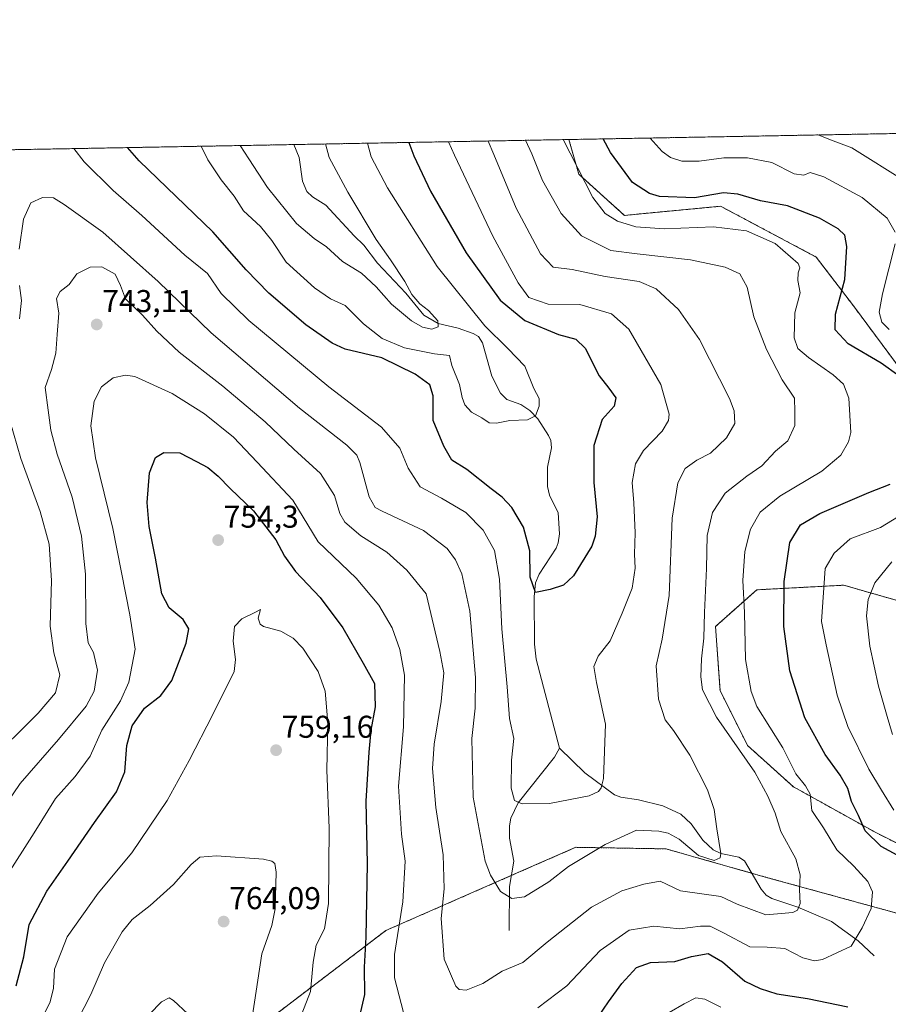
# Model space of a CAD drawing. Units: metres. Extents: x 624044 to 627486, y 4754999 to 4757376.
# Drawn here: x 625191 to 625467, y 4757064 to 4757376 of the extents above; entities that cross this region are included whole.
import ezdxf
from ezdxf.enums import TextEntityAlignment as Align

# ---------------------------------------------------------------- set-up
doc = ezdxf.new("R2010")
doc.units = ezdxf.units.M
doc.header["$MEASUREMENT"] = 0
doc.linetypes.add('TRAZOS', pattern=[0.75, 0.5, -0.25])
for name, color, linetype, lineweight in [('Arbolado forestal', 92, 'TRAZOS', 0), ('Arbolado forestal CxS', 92, 'Continuous', 0), ('Carátula', 7, 'Continuous', 5), ('Comarca CxS', 133, 'Continuous', 0), ('Comunidad Autónoma CxS', 142, 'Continuous', 0), ('Corriente natural lineal', 142, 'Continuous', 13), ('Curva de nivel maestra', 36, 'Continuous', 30), ('Curva de nivel normal', 36, 'Continuous', 0), ('Entidad de ámbito territorial CxS', 92, 'Continuous', 0), ('Municipio CxS', 142, 'Continuous', 0), ('Provincia CxS', 1, 'Continuous', 0), ('Punto de cota en terreno', 7, 'Continuous', 0), ('Rótulo de punto de cota en terreno', 19, 'Continuous', 0)]:
    doc.layers.add(name, color=color, linetype=linetype, lineweight=lineweight)
doc.styles.add('Arial', font='txt', dxfattribs={"height": 0.2})

# ---------------------------------------------------------------- blocks, each defined once
blk = doc.blocks.new('*U151')
at = {"layer": 'Arbolado forestal CxS', "color": 92, "linetype": 'Continuous', "lineweight": 0}
for points in [[(625483.86, 4757107.95, 752.99), (625463.5, 4757118.14, 751.16), (625437.32, 4757132.7, 743.55), (625422.77, 4757145.8, 741.48), (625414.04, 4757163.26, 741.77), (625412.59, 4757183.64, 741.34), (625425.68, 4757195.28, 746.44), (625453.32, 4757196.74, 757.12), (625483.87, 4757188, 766.96)], [(625474.93, 4757260.57, 750.31), (625456.45, 4757285.47, 752.2), (625444.58, 4757301.03, 746.92), (625414.19, 4757317.17, 747.59), (625383.64, 4757314.26, 746.2), (625369.1, 4757327.35, 744.84), (625365.99, 4757338.37, 745.9), (625662.7, 4757343.81, 760.5)]]:
    blk.add_polyline3d(points, dxfattribs=at)
blk = doc.blocks.new('*U154')
at = {"layer": 'Arbolado forestal CxS', "color": 92, "linetype": 'Continuous', "lineweight": 0}
for points in [[(625483.87, 4757188, 766.96), (625453.32, 4757196.74, 757.12), (625425.68, 4757195.28, 746.44), (625412.59, 4757183.64, 741.34), (625414.04, 4757163.26, 741.77), (625422.77, 4757145.8, 741.48), (625437.32, 4757132.7, 743.55), (625463.5, 4757118.14, 751.16), (625483.86, 4757107.95, 752.99)], [(625473.74, 4757091.56, 747.57), (625429.52, 4757103.69, 737.48), (625396.83, 4757112.96, 737.01), (625368.19, 4757113.45, 733.54), (625350.53, 4757105.72, 733.65), (625307.84, 4757087.03, 746.85), (625234.28, 4757031.03, 769.37)], [(624678.52, 4757325.77, 726.7), (625365.99, 4757338.37, 745.9), (625369.1, 4757327.35, 744.84), (625369.1, 4757327.35, 744.84), (625383.64, 4757314.26, 746.2), (625414.19, 4757317.17, 747.59), (625444.58, 4757301.03, 746.92), (625456.45, 4757285.47, 752.2), (625474.93, 4757260.57, 750.31)]]:
    blk.add_polyline3d(points, dxfattribs=at)
blk = doc.blocks.new('*U165')
at = {"layer": 'Curva de nivel normal', "color": 36, "linetype": 'Continuous', "lineweight": 0}
blk.add_polyline3d([(625208.68, 4757335.49, 730), (625211.9, 4757331.23, 730), (625221.13, 4757322.16, 730), (625230.23, 4757314.26, 730), (625243.94, 4757301.63, 730), (625251.14, 4757295.84, 730), (625255.44, 4757289.47, 730), (625264.3, 4757280.82, 730), (625289.72, 4757259.82, 730), (625306.42, 4757246.94, 730), (625312.26, 4757240.34, 730), (625314.86, 4757233.97, 730), (625318.69, 4757228.05, 730), (625325.52, 4757224.36, 730), (625333.2, 4757219.86, 730), (625338.74, 4757214.25, 730), (625342.31, 4757207.76, 730), (625343.91, 4757198.64, 730), (625344.71, 4757182.83, 730), (625346.37, 4757164.4, 730), (625347.08, 4757154.36, 730), (625348.44, 4757148.02, 730), (625347.73, 4757141.16, 730), (625347.66, 4757132.22, 730), (625348.65, 4757128.34, 730), (625351.14, 4757127.28, 730), (625359.86, 4757127.33, 730), (625372.41, 4757129.8, 730), (625375.38, 4757131.16, 730), (625376.2, 4757132.33, 730), (625377, 4757135.35, 730), (625377.65, 4757152.59, 730), (625374.78, 4757165.81, 730), (625373.94, 4757170.96, 730), (625375.32, 4757174.2, 730), (625379.12, 4757179.05, 730), (625382.88, 4757187.81, 730), (625386.1, 4757195.82, 730), (625387.07, 4757202.11, 730), (625386.87, 4757206.56, 730), (625387.08, 4757213.44, 730), (625386.6, 4757222.96, 730), (625386.14, 4757229.42, 730), (625387.16, 4757235.3, 730), (625389.74, 4757239.5, 730), (625395.64, 4757245.74, 730), (625397.68, 4757249.12, 730), (625397.86, 4757251.09, 730), (625395.24, 4757260.53, 730), (625384.98, 4757278.06, 730), (625379.56, 4757282.95, 730), (625369.45, 4757285.9, 730), (625359.41, 4757286.01, 730), (625353.23, 4757288.13, 730), (625349.85, 4757292.82, 730), (625341.79, 4757307.64, 730), (625329.67, 4757333.39, 730), (625327.7, 4757337.67, 730)], dxfattribs=at)
blk = doc.blocks.new('*U166')
at = {"layer": 'Curva de nivel normal', "color": 36, "linetype": 'Continuous', "lineweight": 0}
for points in [[(625207.71, 4757054.26, 760), (625214, 4757066.69, 760), (625218.4, 4757076.75, 760), (625224, 4757086.6, 760), (625227.15, 4757090.51, 760), (625232.93, 4757095.01, 760), (625240.33, 4757101.68, 760), (625245.99, 4757108.01, 760), (625248.66, 4757110.34, 760), (625253.95, 4757110.75, 760), (625268.9, 4757109.68, 760), (625271.61, 4757109.06, 760), (625272.49, 4757108.35, 760), (625272.97, 4757105.54, 760), (625272.68, 4757093.89, 760), (625271.59, 4757088.63, 760), (625268.36, 4757079.61, 760), (625265.29, 4757059.35, 760)], [(625468.83, 4757149.35, 760), (625467.09, 4757155.02, 760), (625464.38, 4757164.69, 760), (625461.64, 4757177.35, 760), (625460.56, 4757187.02, 760), (625461.08, 4757192.21, 760), (625463.18, 4757197.45, 760), (625468.61, 4757204.12, 760)], [(625473.16, 4757324.96, 760), (625455.95, 4757335.71, 760), (625449.08, 4757338.28, 760), (625445.20082, 4757339.82449, 760)]]:
    blk.add_polyline3d(points, dxfattribs=at)
blk = doc.blocks.new('*U167')
at = {"layer": 'Curva de nivel normal', "color": 36, "linetype": 'Continuous', "lineweight": 0}
blk.add_polyline3d([(625229.03, 4757056.6, 765), (625236.52, 4757064.36, 765), (625238.9, 4757065.65, 765), (625240.31, 4757064.8, 765), (625244.88, 4757060.55, 765)], dxfattribs=at)
blk = doc.blocks.new('*U188')
at = {"layer": 'Curva de nivel normal', "color": 36, "linetype": 'Continuous', "lineweight": 0}
blk.add_polyline3d([(625301.97, 4757337.2, 720), (625303.13, 4757332.91, 720), (625308.32, 4757323.03, 720), (625324.17, 4757298.04, 720), (625339.23, 4757279.12, 720), (625346.61, 4757271.94, 720), (625352.02, 4757266.37, 720), (625354.79, 4757259.3, 720), (625356.51, 4757256.04, 720), (625356.58, 4757253.69, 720), (625355.37, 4757250.54, 720), (625352.84, 4757249.31, 720), (625347.18, 4757249.12, 720), (625342.99, 4757248.24, 720), (625340.66, 4757248.33, 720), (625338.33, 4757249.95, 720), (625334.99, 4757251.78, 720), (625332.88, 4757254.06, 720), (625332.1, 4757256.38, 720), (625331.26, 4757260.57, 720), (625328.78, 4757266.6, 720), (625328.03, 4757269.72, 720), (625323.23, 4757270.25, 720), (625313.74, 4757272.22, 720), (625306.69, 4757275.1, 720), (625300.66, 4757279.79, 720), (625294.9, 4757285.63, 720), (625290.27, 4757287.76, 720), (625285.17, 4757291.2, 720), (625276.08, 4757299.44, 720), (625271.54, 4757306.28, 720), (625267.96, 4757310.68, 720), (625262.56, 4757315.74, 720), (625259.64, 4757320.35, 720), (625255.44, 4757325.54, 720), (625251.2, 4757331.95, 720), (625249.07, 4757336.23, 720)], dxfattribs=at)
blk = doc.blocks.new('*U189')
at = {"layer": 'Curva de nivel normal', "color": 36, "linetype": 'Continuous', "lineweight": 0}
for points in [[(625186.96, 4757103.8, 745), (625196.03, 4757118.1, 745), (625202.79, 4757128.96, 745), (625209.1, 4757135.98, 745), (625213.82, 4757142.37, 745), (625217.58, 4757150.67, 745), (625223.51, 4757159.97, 745), (625226.14, 4757165.92, 745), (625228.19, 4757176.42, 745), (625226.42, 4757187.38, 745), (625221.07, 4757214.76, 745), (625215.5, 4757237.19, 745), (625214.02, 4757247.34, 745), (625215.12, 4757255.19, 745), (625217.48, 4757259.82, 745), (625221.1, 4757262.63, 745), (625225.07, 4757263.48, 745), (625227.99, 4757263.04, 745), (625239.9, 4757257.71, 745), (625250.2, 4757251.16, 745), (625259.41, 4757243.77, 745), (625266.96, 4757235.8, 745), (625278.2, 4757223.82, 745), (625286.33, 4757210.5, 745), (625298.41, 4757199.01, 745), (625305.61, 4757190.43, 745), (625309.86, 4757183.22, 745), (625312.26, 4757176.33, 745), (625313.72, 4757168.13, 745), (625313.44, 4757151.74, 745), (625311.79, 4757132.91, 745), (625312.75, 4757117.66, 745), (625314, 4757109.03, 745), (625313.18, 4757096.11, 745), (625310.58, 4757079.36, 745), (625310.6, 4757072.02, 745), (625314.16, 4757058.08, 745)], [(625356.12, 4757062.45, 745), (625365.29, 4757069.43, 745), (625375.93, 4757080.71, 745), (625385.09, 4757087.16, 745), (625392.93, 4757088.37, 745), (625401.25, 4757087.52, 745), (625407.81, 4757088.39, 745), (625410.86, 4757088.4, 745), (625415.13, 4757086.31, 745), (625423.53, 4757081.78, 745), (625428.99, 4757081.75, 745), (625434.59, 4757081.29, 745), (625440.28, 4757078.3, 745), (625444.07, 4757077.41, 745), (625446.57, 4757077.79, 745), (625455.68, 4757082.09, 745), (625459.14, 4757087.83, 745), (625462.01, 4757093.97, 745), (625462.48, 4757099.33, 745), (625461, 4757102.63, 745), (625456.5, 4757107.48, 745), (625451.1, 4757112.66, 745), (625446.94, 4757119.63, 745), (625443.21, 4757125.16, 745), (625442.62, 4757130.32, 745), (625441.14, 4757132.94, 745), (625438.12, 4757136.83, 745), (625433.93, 4757145.02, 745), (625425.74, 4757158.16, 745), (625423.86, 4757163.02, 745), (625422.08, 4757173.14, 745), (625421.76, 4757188.06, 745), (625421.31, 4757198.24, 745), (625421.93, 4757207.49, 745), (625423.72, 4757214.59, 745), (625426.8, 4757219.93, 745), (625433.01, 4757225.05, 745), (625446.33, 4757232.94, 745), (625452.37, 4757238.05, 745), (625454.88, 4757242.26, 745), (625455.63, 4757245.28, 745), (625454.97, 4757256.13, 745), (625453.28, 4757260.59, 745), (625449.94, 4757263.64, 745), (625442.1, 4757269.11, 745), (625438.7, 4757271.94, 745), (625437.54, 4757275.33, 745), (625437.8, 4757283.35, 745), (625439.49, 4757289.65, 745), (625438.76, 4757293.54, 745), (625438.84, 4757295.98, 745), (625439.41, 4757297.65, 745), (625438.8, 4757299.02, 745), (625431.54, 4757305.3, 745), (625422.45, 4757309.33, 745), (625411.93, 4757310.62, 745), (625396.32, 4757310.01, 745), (625387.31, 4757310.67, 745), (625381.42, 4757312.45, 745), (625377.55, 4757314.91, 745), (625373.64, 4757320, 745), (625366.34, 4757334.06, 745), (625364.17, 4757338.34, 745)]]:
    blk.add_polyline3d(points, dxfattribs=at)
blk = doc.blocks.new('*U190')
at = {"layer": 'Curva de nivel normal', "color": 36, "linetype": 'Continuous', "lineweight": 0}
for points in [[(625180.99, 4757139.94, 735), (625197.36, 4757156.13, 735), (625202.87, 4757162.53, 735), (625204.16, 4757168.24, 735), (625202.28, 4757175.22, 735), (625201.16, 4757183.77, 735), (625201.54, 4757198.21, 735), (625200.76, 4757209.74, 735), (625197.95, 4757220.14, 735), (625191.82, 4757236.96, 735), (625188.27, 4757249.09, 735)], [(625191.35, 4757281.36, 735), (625192.04, 4757287.21, 735), (625191.42, 4757292.03, 735)], [(625191.28, 4757303.5, 735), (625192.7, 4757313.07, 735), (625194.99, 4757318.21, 735), (625198.66, 4757319.96, 735), (625202.16, 4757319.89, 735), (625205.62, 4757317.75, 735), (625217.86, 4757308.96, 735), (625235.42, 4757293.29, 735), (625252.34, 4757276.97, 735), (625280.34, 4757252.98, 735), (625295.46, 4757241.26, 735), (625298.6, 4757238.06, 735), (625299.51, 4757235.75, 735), (625302.55, 4757224.82, 735), (625304.39, 4757221.44, 735), (625306.59, 4757220.28, 735), (625319.78, 4757214.09, 735), (625327.28, 4757208.41, 735), (625329.94, 4757204.77, 735), (625331.94, 4757200.31, 735), (625334.48, 4757188.47, 735), (625336.27, 4757167.38, 735), (625336.2, 4757157.69, 735), (625335.09, 4757148.02, 735), (625335.55, 4757129.44, 735), (625339.38, 4757109.08, 735), (625341.06, 4757104.57, 735), (625344.24, 4757099.4, 735), (625347.82, 4757097.21, 735), (625351.88, 4757097.7, 735), (625359.64, 4757102.49, 735), (625365.84, 4757107.35, 735), (625377.55, 4757114.32, 735), (625387.49, 4757118.85, 735), (625394.6, 4757118.57, 735), (625397.52, 4757117.96, 735), (625401.03, 4757116.02, 735), (625407.2, 4757110.89, 735), (625412.19, 4757109.23, 735), (625414.04, 4757110.07, 735), (625414.29, 4757111.48, 735), (625412.99, 4757119.28, 735), (625412.16, 4757125.52, 735), (625410.02, 4757131.72, 735), (625404.46, 4757142.75, 735), (625399.27, 4757150.56, 735), (625396.58, 4757153.93, 735), (625394.43, 4757160.55, 735), (625393.73, 4757171.1, 735), (625395.63, 4757179.65, 735), (625397.82, 4757193.51, 735), (625398.84, 4757218.01, 735), (625400.6, 4757229.32, 735), (625402.98, 4757233.82, 735), (625406.67, 4757236.44, 735), (625411.04, 4757238.75, 735), (625416.07, 4757243.53, 735), (625418.69, 4757248.08, 735), (625418.51, 4757252.11, 735), (625417.02, 4757256.08, 735), (625407.51, 4757274.78, 735), (625400.86, 4757284.35, 735), (625393.76, 4757290.9, 735), (625388.29, 4757293.3, 735), (625377.53, 4757294.89, 735), (625367.02, 4757297.04, 735), (625360.96, 4757297.84, 735), (625356.91, 4757302.08, 735), (625349.24, 4757316.59, 735), (625342.17, 4757333.62, 735), (625340.29, 4757337.9, 735)]]:
    blk.add_polyline3d(points, dxfattribs=at)
blk = doc.blocks.new('*U195')
at = {"layer": 'Curva de nivel normal', "color": 36, "linetype": 'Continuous', "lineweight": 0}
blk.add_polyline3d([(625181.93, 4757119.69, 740), (625191.62, 4757133.69, 740), (625203.8, 4757147.69, 740), (625212.52, 4757158.35, 740), (625215.07, 4757163.03, 740), (625216.12, 4757169.73, 740), (625214.87, 4757175.41, 740), (625213.16, 4757178.48, 740), (625212.49, 4757184.53, 740), (625212.34, 4757200.3, 740), (625211.07, 4757212.35, 740), (625208.08, 4757224.69, 740), (625203.35, 4757238.35, 740), (625201.34, 4757246.04, 740), (625200.48, 4757252.42, 740), (625199.53, 4757259.56, 740), (625201.58, 4757265.27, 740), (625202.92, 4757270.53, 740), (625203.34, 4757276.38, 740), (625203.88, 4757283.22, 740), (625203.15, 4757287.9, 740), (625204.3, 4757290.08, 740), (625207.15, 4757292.35, 740), (625209.56, 4757295.69, 740), (625213.85, 4757297.76, 740), (625217.54, 4757297.96, 740), (625221.76, 4757295.63, 740), (625223.48, 4757291.99, 740), (625225.04, 4757287.74, 740), (625230.43, 4757282.52, 740), (625235.01, 4757277.44, 740), (625242.08, 4757270.79, 740), (625255.96, 4757259.96, 740), (625269.49, 4757248.62, 740), (625278.52, 4757240, 740), (625287.01, 4757232.23, 740), (625291.5, 4757225.3, 740), (625293.18, 4757219.54, 740), (625294.79, 4757216.82, 740), (625299.89, 4757212.44, 740), (625308.09, 4757207.29, 740), (625314.44, 4757201.57, 740), (625320.6, 4757194.02, 740), (625325.01, 4757175.7, 740), (625326.21, 4757168.9, 740), (625325.42, 4757159.78, 740), (625323.15, 4757146.2, 740), (625322.66, 4757138.45, 740), (625323.7, 4757126.09, 740), (625326.06, 4757111.11, 740), (625326.34, 4757100.31, 740), (625325.37, 4757090.83, 740), (625326.31, 4757077.95, 740), (625330.02, 4757069.34, 740), (625331.09, 4757068.28, 740), (625333.29, 4757068.11, 740), (625338.66, 4757070.14, 740), (625344.81, 4757074.12, 740), (625351.32, 4757076.82, 740), (625359.09, 4757083.36, 740), (625373.12, 4757094.39, 740), (625382.81, 4757099.63, 740), (625389.78, 4757101.75, 740), (625395, 4757102.69, 740), (625401.44, 4757099.6, 740), (625414.32, 4757097.81, 740), (625419.5, 4757095.35, 740), (625428.62, 4757092.05, 740), (625437.19, 4757092.76, 740), (625438.6, 4757093.53, 740), (625439.51, 4757095.56, 740), (625439.3, 4757100.04, 740), (625439.47, 4757104.76, 740), (625438.15, 4757109.84, 740), (625433.35, 4757118.49, 740), (625431.52, 4757124.28, 740), (625429.26, 4757129.69, 740), (625425.04, 4757137.31, 740), (625412.9, 4757154.83, 740), (625408.46, 4757163.5, 740), (625407.88, 4757167.66, 740), (625408.1, 4757173.39, 740), (625408.84, 4757179.94, 740), (625409.08, 4757188.04, 740), (625409.7, 4757202.06, 740), (625409.96, 4757212.55, 740), (625411.6, 4757219.85, 740), (625415.62, 4757226.02, 740), (625422.53, 4757231.35, 740), (625427.3, 4757234.69, 740), (625431.68, 4757239.35, 740), (625435.52, 4757242.64, 740), (625437.79, 4757247.51, 740), (625437.77, 4757251.98, 740), (625437.64, 4757256.22, 740), (625433.72, 4757262.04, 740), (625428.78, 4757271.68, 740), (625424.73, 4757282.07, 740), (625422.59, 4757291.42, 740), (625420.31, 4757295.72, 740), (625415.66, 4757297.84, 740), (625404.66, 4757300.16, 740), (625387.66, 4757302.04, 740), (625379.33, 4757303.1, 740), (625369.99, 4757307.78, 740), (625363.55, 4757314.87, 740), (625357.58, 4757325.36, 740), (625354.22, 4757333.84, 740), (625352.24, 4757338.12, 740)], dxfattribs=at)
blk = doc.blocks.new('*U196')
at = {"layer": 'Curva de nivel normal', "color": 36, "linetype": 'Continuous', "lineweight": 0}
blk.add_polyline3d([(625261.48, 4757336.46, 715), (625264.29, 4757332.19, 715), (625270.15, 4757323.14, 715), (625279.42, 4757311.7, 715), (625285.05, 4757306.89, 715), (625288.95, 4757304.29, 715), (625294.04, 4757299.6, 715), (625300.04, 4757295.85, 715), (625304.68, 4757291.6, 715), (625309.59, 4757286, 715), (625316, 4757280.8, 715), (625319.47, 4757278.76, 715), (625322.44, 4757278.13, 715), (625324.39, 4757278.88, 715), (625324.32, 4757280.8, 715), (625321.35, 4757284, 715), (625318.59, 4757286.12, 715), (625316.09, 4757289.12, 715), (625313.85, 4757293.27, 715), (625309.25, 4757300.15, 715), (625304.69, 4757306.59, 715), (625295.76, 4757321.61, 715), (625289.77, 4757332.66, 715), (625288.58, 4757336.95, 715)], dxfattribs=at)
blk = doc.blocks.new('*U202')
at = {"layer": 'Curva de nivel normal', "color": 36, "linetype": 'Continuous', "lineweight": 0}
for points in [[(625196.78, 4757055.55, 755), (625201.12, 4757064.4, 755), (625202.23, 4757068.69, 755), (625202.46, 4757074.69, 755), (625206.58, 4757085, 755), (625216.4, 4757098.93, 755), (625227.04, 4757111.66, 755), (625238.3, 4757128.35, 755), (625245.35, 4757141.02, 755), (625252.78, 4757155.69, 755), (625259.58, 4757169.34, 755), (625260.01, 4757173.09, 755), (625259.25, 4757178.96, 755), (625259.76, 4757183.67, 755), (625262, 4757186.02, 755), (625266.12, 4757188.03, 755), (625267.99, 4757189.07, 755), (625267.22, 4757186.25, 755), (625267.85, 4757184.33, 755), (625268.94, 4757183.63, 755), (625274.45, 4757182.1, 755), (625278.39, 4757179.94, 755), (625281.41, 4757176.73, 755), (625286.25, 4757169.3, 755), (625288.48, 4757163.09, 755), (625289.34, 4757153.01, 755), (625289.07, 4757137.99, 755), (625289.84, 4757119.5, 755), (625289.56, 4757095.65, 755), (625288.28, 4757087.51, 755), (625285.62, 4757082.34, 755), (625284.73, 4757076.98, 755), (625283.86, 4757067.68, 755), (625279.6, 4757056.69, 755)], [(625397.88, 4757060.94, 755), (625402.6, 4757063.73, 755), (625406.29, 4757065.64, 755), (625409.19, 4757065.24, 755), (625414.29, 4757062.7, 755)], [(625469.26, 4757125.28, 755), (625465.29, 4757131.65, 755), (625461.36, 4757138.24, 755), (625454.67, 4757151.81, 755), (625451.24, 4757161.8, 755), (625447.8, 4757177.82, 755), (625446.3, 4757185.16, 755), (625447.44, 4757202.02, 755), (625450.32, 4757206.95, 755), (625455.33, 4757211.48, 755), (625464.99, 4757215.08, 755), (625476.46, 4757222.12, 755)], [(625467.8, 4757277.97, 755), (625465.48, 4757280.3, 755), (625464.55, 4757283.48, 755), (625465.68, 4757289.3, 755), (625469.69, 4757305.2, 755)], [(625469.67, 4757308.89, 755), (625467.18, 4757313.34, 755), (625459.17, 4757319.91, 755), (625446.99, 4757326.56, 755), (625442.66, 4757327.88, 755), (625440.66, 4757327, 755), (625437.61, 4757327.48, 755), (625430.45, 4757331.02, 755), (625422.75, 4757332.58, 755), (625415.22, 4757332.56, 755), (625407.35, 4757331.52, 755), (625401.9, 4757331.46, 755), (625398.23, 4757332.66, 755), (625395.66, 4757334.6, 755), (625391.76, 4757338.84, 755)]]:
    blk.add_polyline3d(points, dxfattribs=at)
blk = doc.blocks.new('*U221')
at = {"layer": 'Curva de nivel maestra', "color": 36, "linetype": 'Continuous', "lineweight": 30}
for points in [[(625190.27, 4757069.39, 750), (625192.71, 4757078.63, 750), (625194.5, 4757088.95, 750), (625200.04, 4757099.49, 750), (625206.74, 4757109.02, 750), (625215.18, 4757121.35, 750), (625222.24, 4757131.11, 750), (625224.87, 4757137.47, 750), (625225.46, 4757145.78, 750), (625227.22, 4757152.1, 750), (625231.09, 4757157.65, 750), (625236.32, 4757161.68, 750), (625239.81, 4757166.47, 750), (625244.34, 4757178.28, 750), (625245.19, 4757182.88, 750), (625243.37, 4757185.8, 750), (625238.98, 4757189.6, 750), (625236.66, 4757194.02, 750), (625234.62, 4757205.35, 750), (625232.6, 4757215.35, 750), (625231.93, 4757222.98, 750), (625232.66, 4757232.48, 750), (625234.62, 4757237.36, 750), (625237.26, 4757238.93, 750), (625242.33, 4757238.85, 750), (625247.68, 4757236.04, 750), (625251.19, 4757234.13, 750), (625254.53, 4757231.4, 750), (625258.38, 4757227.45, 750), (625265.75, 4757220.42, 750), (625272.87, 4757211.2, 750), (625275.61, 4757206.02, 750), (625279.13, 4757201.14, 750), (625286.94, 4757192.83, 750), (625294.16, 4757183.22, 750), (625300.57, 4757172.02, 750), (625304.2, 4757165.55, 750), (625304.4, 4757158.05, 750), (625303.04, 4757150.69, 750), (625302.45, 4757143.72, 750), (625301.41, 4757128.15, 750), (625301.88, 4757108.18, 750), (625301.43, 4757084.86, 750), (625300.96, 4757075.32, 750), (625301.04, 4757066.7, 750), (625298.85, 4757057.03, 750)], [(625375.38, 4757059.64, 750), (625378.61, 4757064.39, 750), (625382.79, 4757070.17, 750), (625387.52, 4757075.25, 750), (625391.88, 4757076.9, 750), (625399.66, 4757077.16, 750), (625404.99, 4757078.75, 750), (625410.2, 4757079.74, 750), (625414.83, 4757077.01, 750), (625421.87, 4757070.87, 750), (625426.77, 4757068.54, 750), (625432.09, 4757066.88, 750), (625441.77, 4757065.41, 750), (625454.66, 4757062.74, 750)], [(625472.81, 4757109.57, 750), (625465.25, 4757113.7, 750), (625460.16, 4757118.74, 750), (625458.01, 4757123.56, 750), (625455.85, 4757127.99, 750), (625454.62, 4757132.17, 750), (625452.23, 4757136.39, 750), (625447.41, 4757143, 750), (625440.96, 4757154.63, 750), (625436.22, 4757169.57, 750), (625434.31, 4757183.61, 750), (625434.37, 4757197.92, 750), (625436.24, 4757210.35, 750), (625439.6, 4757215.89, 750), (625445.75, 4757219.51, 750), (625461.33, 4757226.18, 750), (625468.14, 4757228.9, 750)], [(625470.88, 4757263.3, 750), (625465.25, 4757267.26, 750), (625454.73, 4757273.42, 750), (625450.64, 4757277.9, 750), (625450.75, 4757282.87, 750), (625453.72, 4757293.9, 750), (625454.34, 4757304.35, 750), (625453.73, 4757307.96, 750), (625451.61, 4757309.94, 750), (625445.62, 4757313.38, 750), (625435.47, 4757317.35, 750), (625426.9, 4757318.84, 750), (625419.68, 4757321.03, 750), (625415.11, 4757321.39, 750), (625405.86, 4757319.89, 750), (625394.77, 4757320.25, 750), (625391.6, 4757321.25, 750), (625386.19, 4757324.76, 750), (625379.25, 4757334.3, 750), (625376.89, 4757338.57, 750)]]:
    blk.add_polyline3d(points, dxfattribs=at)
blk = doc.blocks.new('*U225')
at = {"layer": 'Curva de nivel maestra', "color": 36, "linetype": 'Continuous', "lineweight": 30}
blk.add_polyline3d([(625315.16, 4757337.44, 725), (625316.74, 4757333.15, 725), (625321.99, 4757321.97, 725), (625333.32, 4757302.32, 725), (625344.19, 4757287.37, 725), (625351.95, 4757280.9, 725), (625362.69, 4757276.36, 725), (625368.23, 4757274.9, 725), (625371.14, 4757272.09, 725), (625375.62, 4757263.28, 725), (625378.71, 4757259.38, 725), (625380.95, 4757256.3, 725), (625380.38, 4757253.69, 725), (625376.51, 4757249.35, 725), (625373.9, 4757241.19, 725), (625373.92, 4757229.37, 725), (625374.92, 4757218.48, 725), (625374.36, 4757212.36, 725), (625373.23, 4757209.18, 725), (625367.46, 4757199.76, 725), (625364.22, 4757196.77, 725), (625360.05, 4757195.36, 725), (625355.38, 4757194.4, 725), (625353.7, 4757199.34, 725), (625353.53, 4757207.7, 725), (625351.57, 4757215.23, 725), (625347.81, 4757221.41, 725), (625344.81, 4757224.7, 725), (625341.33, 4757227.34, 725), (625333.59, 4757233.47, 725), (625328.76, 4757236.46, 725), (625326.29, 4757240.88, 725), (625322.87, 4757249.11, 725), (625322.83, 4757256.89, 725), (625321.83, 4757260.45, 725), (625317.08, 4757263.77, 725), (625306.58, 4757269.01, 725), (625294.9, 4757271.72, 725), (625290.72, 4757273.68, 725), (625282.43, 4757279.46, 725), (625270.61, 4757289.57, 725), (625263.41, 4757296.91, 725), (625252.85, 4757308.99, 725), (625229.38, 4757331.55, 725), (625225.7, 4757335.8, 725)], dxfattribs=at)
blk = doc.blocks.new('5PATER')
at = {"layer": 'Carátula', "linetype": 'Continuous', "lineweight": 5}
h = blk.add_hatch(color=250, dxfattribs=at)
edge = h.paths.add_edge_path()
edge.add_ellipse((0, 0.01), major_axis=(-1.33, -1.34), ratio=0.999422, start_angle=0, end_angle=360)

msp = doc.modelspace()

# ---------------------------------------------------------------- linework, layer by layer
at = {"layer": 'Arbolado forestal', "color": 92, "linetype": 'TRAZOS', "lineweight": 0}
for points in [[(625365.99, 4757338.37, 745.9), (625559.96, 4757341.93, 790.96), (625662.7, 4757343.81, 760.5)], [(624678.52, 4757325.77, 726.7), (625059.59, 4757332.76, 704.9), (625075.26, 4757333.04, 704.06), (625086.65, 4757333.25, 706.45), (625094.14, 4757333.39, 707.73), (625278.56, 4757336.77, 711.42), (625365.99, 4757338.37, 745.9)], [(625504.81, 4757094.95, 756.25), (625483.86, 4757107.95, 753), (625463.5, 4757118.14, 751.16), (625437.31, 4757132.7, 743.55), (625422.77, 4757145.8, 741.48), (625414.04, 4757163.26, 741.77), (625412.59, 4757183.64, 741.34), (625425.68, 4757195.28, 746.44), (625453.32, 4757196.74, 757.12), (625483.87, 4757188, 766.96), (625505.68, 4757180.73, 773.76), (625526.05, 4757177.81, 779.87), (625542.05, 4757183.63, 784.72), (625552.23, 4757195.28, 785.31), (625562.42, 4757212.74, 783.71), (625554.63, 4757229.71, 777.14), (625511.15, 4757238.05, 760.44), (625474.93, 4757260.57, 750.31), (625456.45, 4757285.47, 752.2), (625444.58, 4757301.03, 746.92), (625414.19, 4757317.17, 747.59), (625383.64, 4757314.26, 746.2), (625369.1, 4757327.35, 744.84), (625365.99, 4757338.37, 745.9)], [(625504.81, 4757094.95, 756.25), (625483.86, 4757107.95, 753), (625463.5, 4757118.14, 751.16), (625437.31, 4757132.7, 743.55), (625422.77, 4757145.8, 741.48), (625414.04, 4757163.26, 741.77), (625412.59, 4757183.64, 741.34), (625425.68, 4757195.28, 746.44), (625453.32, 4757196.74, 757.12), (625483.87, 4757188, 766.96), (625505.68, 4757180.73, 773.76), (625526.05, 4757177.81, 779.87), (625542.05, 4757183.63, 784.72), (625552.23, 4757195.28, 785.31), (625562.42, 4757212.74, 783.71), (625554.63, 4757229.71, 777.14), (625511.15, 4757238.05, 760.44), (625474.93, 4757260.57, 750.31), (625456.45, 4757285.47, 752.2), (625444.58, 4757301.03, 746.92), (625414.19, 4757317.17, 747.59), (625383.64, 4757314.26, 746.2), (625369.1, 4757327.35, 744.84), (625365.99, 4757338.37, 745.9)], [(625504.81, 4757094.95, 756.25), (625473.74, 4757091.56, 747.57), (625429.52, 4757103.69, 737.48), (625424.14, 4757105.22, 736.83), (625396.83, 4757112.96, 737.01), (625368.19, 4757113.45, 733.54), (625350.53, 4757105.72, 733.65), (625347.69, 4757104.48, 733.82), (625307.84, 4757087.03, 746.85), (625234.28, 4757031.03, 769.37), (625171.79, 4756989.3, 769.3), (625101.07, 4756946.08, 756.29), (625085.14, 4756969.11, 747.37), (625082.62, 4756968.94, 746.3), (625052.32, 4756966.92, 759.78), (625045.01, 4756954.73, 766.03), (625021.73, 4756915.96, 781.4), (625011.43, 4756873.12, 791.34), (624991.36, 4756862.41, 788.72), (624976.48, 4756848.03, 782.32), (624960.09, 4756842.5, 776.08), (624933.81, 4756850.04, 767.53), (624907.72, 4756850.6, 773.16), (624886.33, 4756839.18, 773.11)]]:
    msp.add_polyline3d(points, dxfattribs=at)
at = {"layer": 'Arbolado forestal CxS', "color": 92, "linetype": 'Continuous', "lineweight": 0}
msp.add_polyline3d([(625234.28, 4757031.03, 769.37), (625307.84, 4757087.03, 746.85), (625350.53, 4757105.72, 733.65), (625368.19, 4757113.45, 733.54), (625396.83, 4757112.96, 737.01), (625429.52, 4757103.69, 737.48), (625473.74, 4757091.56, 747.57), (625504.81, 4757094.95, 756.25), (625504.81, 4757094.95, 756.25), (625537.08, 4757101.55, 768.1), (625583.6, 4757098.37, 781.07), (625607.51, 4757084.41, 789.27), (625609.22, 4757067.94, 792.47), (625590.14, 4757068.06, 786.52), (625541.64, 4757073.72, 770.32), (625532.84, 4757066.83, 768.34), (625524.82, 4757060.56, 764.86)], dxfattribs=at)
at = {"layer": 'Comarca CxS', "color": 133, "linetype": 'Continuous', "lineweight": 0}
msp.add_polyline3d([(624543.04, 4757323.29, 704.54), (627443.23, 4757376.45, 786.22)], dxfattribs=at)
msp.add_polyline3d([(624543.04, 4757323.29, 704.54), (627443.23, 4757376.45, 786.22)], dxfattribs=at)
at = {"layer": 'Comunidad Autónoma CxS', "color": 142, "linetype": 'Continuous', "lineweight": 0}
msp.add_polyline3d([(627486.24, 4755063.02, 709.75), (624086.44, 4755000.73, 766.34), (624044.59, 4757314.15, 748.66), (627443.23, 4757376.45, 786.22), (627486.24, 4755063.02, 709.75)], close=True, dxfattribs=at)
msp.add_polyline3d([(627486.24, 4755063.02, 709.75), (624086.44, 4755000.73, 766.34), (624044.59, 4757314.15, 748.66), (627443.23, 4757376.45, 786.22), (627486.24, 4755063.02, 709.75)], close=True, dxfattribs=at)
at = {"layer": 'Corriente natural lineal', "color": 142, "linetype": 'Continuous', "lineweight": 13}
for points in [[(625363, 4757145, 727.08), (625355.57, 4757173.24, 726.32), (625355, 4757178.01, 725.78), (625354.94, 4757193.02, 725.09), (625355.38, 4757197.51, 724.78), (625356.55, 4757200.25, 724.35), (625361.93, 4757208.53, 721.88), (625362.59, 4757210.21, 721.99), (625363.01, 4757213.04, 721.97), (625362.55, 4757219.77, 721.15), (625359.8, 4757225.34, 721), (625359.19, 4757228.09, 720.7), (625359.22, 4757234.27, 720.68), (625360.5, 4757240.43, 721.1), (625360.22, 4757242.77, 721.09), (625359.51, 4757244.31, 721.01), (625356.1, 4757249.59, 720.15), (625353.61, 4757252.22, 719.55), (625350.69, 4757254.21, 719.03), (625346.28, 4757255.73, 718.44), (625344.26, 4757257.79, 718.09), (625341.53, 4757263.2, 716.92), (625338.56, 4757273.77, 718.06), (625337.21, 4757275.79, 718.31), (625335.55, 4757276.78, 718.29), (625330.82, 4757278.44, 717.52), (625324.45, 4757279.93, 715.24), (625319.83, 4757282.55, 714.49), (625314.21, 4757289.58, 715), (625305.14, 4757299.07, 714.66), (625300.83, 4757304.82, 712.85), (625297.7, 4757307.72, 712.7), (625288.75, 4757317.49, 711.69), (625284.48, 4757320.12, 711.46), (625282.66, 4757321.89, 711.63), (625281.27, 4757325.09, 711.63), (625280.27, 4757332.69, 711.67), (625278.56, 4757336.77, 711.42)], [(625347, 4757087, 737.38), (625347.11, 4757100.99, 734.73), (625348.46, 4757109.01, 732.91), (625347.08, 4757116.41, 732.3), (625347.1, 4757120.28, 731.82), (625347.55, 4757122.75, 731.44), (625349.91, 4757127.55, 730.08), (625361.45, 4757142.11, 727.09), (625363, 4757145, 727.08)], [(625463, 4757079, 746.3), (625457.88, 4757083.74, 745.18), (625449.49, 4757089.91, 742.63), (625438.73, 4757094.4, 740.42), (625430.46, 4757097.24, 737.7), (625428.73, 4757098.21, 737.26), (625427.11, 4757100.12, 737.05), (625421.84, 4757109.18, 736.01), (625419.99, 4757110.35, 735.8), (625414.23, 4757111.52, 734.84), (625411.84, 4757112.68, 734.34), (625408.57, 4757115.76, 734.02), (625404.86, 4757120.94, 733.61), (625401.55, 4757124.02, 733.07), (625395.88, 4757126.68, 733), (625388.14, 4757128.52, 731.82), (625382.49, 4757129.39, 730.74), (625380.53, 4757130.13, 730.57), (625371.03, 4757137.07, 728.97), (625363, 4757145, 727.08)]]:
    msp.add_polyline3d(points, dxfattribs=at)
at = {"layer": 'Entidad de ámbito territorial CxS', "color": 92, "linetype": 'Continuous', "lineweight": 0}
msp.add_polyline3d([(624543.04, 4757323.29, 704.54), (626025.71, 4757350.47, 831.1)], dxfattribs=at)
msp.add_polyline3d([(624543.04, 4757323.29, 704.54), (626025.71, 4757350.47, 831.1)], dxfattribs=at)
at = {"layer": 'Municipio CxS', "color": 142, "linetype": 'Continuous', "lineweight": 0}
msp.add_polyline3d([(624543.04, 4757323.29, 704.54), (627443.23, 4757376.45, 786.22)], dxfattribs=at)
msp.add_polyline3d([(624543.04, 4757323.29, 704.54), (627443.23, 4757376.45, 786.22)], dxfattribs=at)
at = {"layer": 'Provincia CxS', "color": 1, "linetype": 'Continuous', "lineweight": 0}
msp.add_polyline3d([(627486.24, 4755063.02, 709.75), (624086.44, 4755000.73, 766.34), (624044.59, 4757314.15, 748.66), (627443.23, 4757376.45, 786.22), (627486.24, 4755063.02, 709.75)], close=True, dxfattribs=at)
msp.add_polyline3d([(627486.24, 4755063.02, 709.75), (624086.44, 4755000.73, 766.34), (624044.59, 4757314.15, 748.66), (627443.23, 4757376.45, 786.22), (627486.24, 4755063.02, 709.75)], close=True, dxfattribs=at)

# ---------------------------------------------------------------- block references
at = {"layer": 'Arbolado forestal CxS', "color": 92, "linetype": 'Continuous', "lineweight": 0}
for name in ['*U151', '*U154']:
    msp.add_blockref(name, (0, 0), dxfattribs=at)
at = {"layer": 'Curva de nivel maestra', "color": 36, "linetype": 'Continuous', "lineweight": 30}
for name in ['*U221', '*U225']:
    msp.add_blockref(name, (0, 0), dxfattribs=at)
at = {"layer": 'Curva de nivel normal', "color": 36, "linetype": 'Continuous', "lineweight": 0}
for name in ['*U202', '*U166', '*U167', '*U189', '*U195', '*U190', '*U165', '*U188', '*U196']:
    msp.add_blockref(name, (0, 0), dxfattribs=at)
at = {"layer": 'Punto de cota en terreno', "linetype": 'Continuous', "lineweight": 0}
for p in [(625215.92, 4757279.59, 743.11), (625254.51, 4757211.07, 754.3), (625272.93, 4757144.31, 759.16), (625256.26, 4757089.85, 764.09)]:
    msp.add_blockref('5PATER', p, dxfattribs=at)

# ---------------------------------------------------------------- texts
at = {"layer": 'Rótulo de punto de cota en terreno', "color": 19, "linetype": 'Continuous', "lineweight": 0, "style": 'Arial'}
for s, p in [('743,11', (625217.68, 4757281.35)), ('754,3', (625256.27, 4757212.83)), ('759,16', (625274.69, 4757146.07)), ('764,09', (625258.02, 4757091.61))]:
    msp.add_text(s, height=7, dxfattribs=at).set_placement(p, align=Align.BOTTOM_LEFT)

doc.saveas('drawing.dxf')
